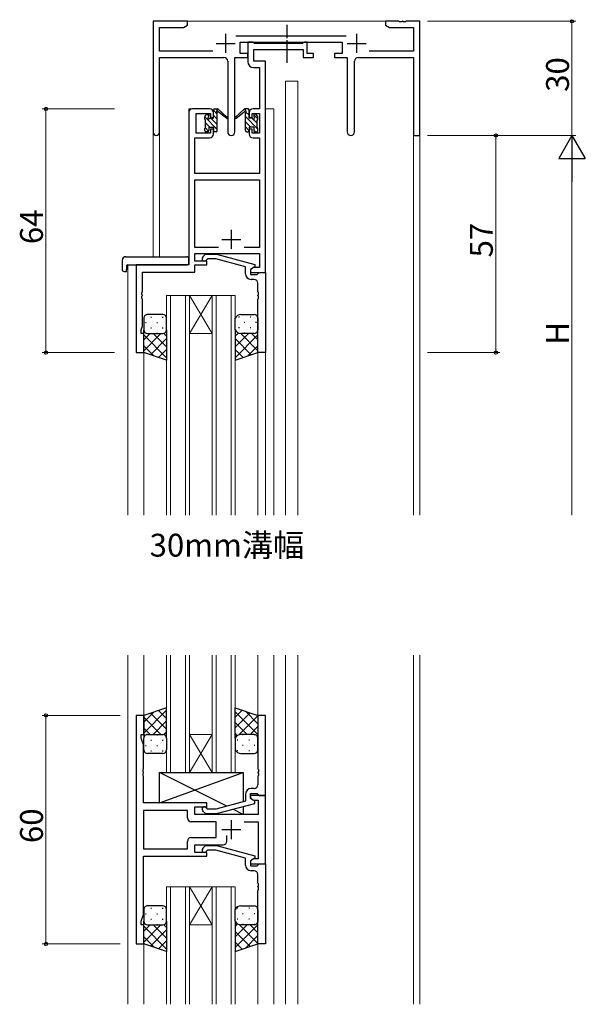
# Model space of a CAD drawing. Extents: x 0 to 1133, y 0 to 806.
# Drawn here: x 615 to 764, y 403 to 662 of the extents above; entities that cross this region are included whole.
import ezdxf

# ---------------------------------------------------------------- set-up
doc = ezdxf.new("R2010")
doc.units = 0
doc.linetypes.add('YCENTER_1', pattern=[13, 10, -1, 1, -1])
doc.layers.add('USER1', color=3, linetype='CONTINUOUS')
for name, color, linetype, lineweight in [('YKK_11', 7, 'CONTINUOUS', 30), ('YKK_12', 2, 'CONTINUOUS', 13), ('YKK_13', 4, 'CONTINUOUS', 30), ('YKK_D', 6, 'CONTINUOUS', 13)]:
    doc.layers.add(name, color=color, linetype=linetype, lineweight=lineweight)
doc.styles.get("Standard").update_dxf_attribs({"font": 'ROMANS.SHX', "bigfont": 'EXTFONT.SHX'})

msp = doc.modelspace()

# ---------------------------------------------------------------- linework, layer by layer
at = {"layer": 'YKK_11', "linetype": 'ByBlock', "lineweight": -2, "ltscale": 0.5}
for p, q in [((659.02, 661.59), (650.02, 661.59)), ((650.02, 661.59), (650.02, 632.4)), ((651.65, 653.72), (651.65, 659.96)), ((651.65, 659.96), (657.93, 659.96)), ((657.93, 659.96), (659.02, 660.59)), ((659.02, 660.59), (659.02, 661.59)), ((714.56, 661.59), (711.02, 661.59)), ((711.02, 661.59), (711.02, 660.59)), ((711.02, 660.59), (712.11, 659.96)), ((712.11, 659.96), (718.39, 659.96)), ((714.74, 661.47), (714.56, 661.59)), ((715.29, 661.47), (714.74, 661.47)), ((715.48, 661.59), (715.29, 661.47)), ((715.56, 661.59), (715.48, 661.59)), ((715.74, 661.47), (715.56, 661.59)), ((716.29, 661.47), (715.74, 661.47)), ((716.48, 661.59), (716.29, 661.47)), ((720.02, 661.59), (716.48, 661.59)), ((718.39, 659.96), (718.39, 653.72)), ((720.02, 631.59), (720.02, 661.59)), ((700.72, 657.72), (671.71, 657.72)), ((672.82, 653.09), (672.82, 656.09)), ((672.82, 656.09), (699.62, 656.09)), ((676.15, 656.09), (674.82, 656.09)), ((674.82, 656.09), (674.82, 650.96)), ((676.42, 655.91), (676.15, 656.09)), ((676.61, 655.79), (676.42, 655.91)), ((689.26, 655.79), (676.61, 655.79)), ((689.44, 655.91), (689.26, 655.79)), ((689.72, 656.09), (689.44, 655.91)), ((690.42, 656.09), (689.72, 656.09)), ((690.42, 653.09), (690.42, 656.09)), ((699.62, 656.09), (699.62, 653.09)), ((665.67, 653.72), (651.65, 653.72)), ((651.65, 632.4), (651.65, 652.09)), ((651.65, 652.09), (668.57, 652.09)), ((671.47, 632.54), (671.47, 652.09)), ((671.47, 652.09), (674.82, 652.09)), ((674.82, 653.09), (672.82, 653.09)), ((674.82, 652.09), (674.82, 653.09)), ((676.45, 651.09), (676.45, 654.16)), ((676.45, 654.16), (689.42, 654.16)), ((689.42, 654.16), (689.42, 652.09)), ((689.42, 652.09), (692.12, 652.09)), ((692.12, 653.09), (690.42, 653.09)), ((692.12, 652.09), (692.12, 653.09)), ((699.62, 653.09), (697.62, 653.09)), ((697.62, 653.09), (697.62, 652.09)), ((697.62, 652.09), (700.97, 652.09)), ((700.97, 652.09), (700.97, 632.54)), ((703.87, 652.09), (718.39, 652.09)), ((718.39, 653.72), (706.77, 653.72)), ((718.39, 652.09), (718.39, 631.59)), ((669.57, 651.09), (669.57, 632.54)), ((676.32, 649.46), (677.89, 649.46)), ((679.52, 651.09), (676.45, 651.09)), ((677.89, 649.46), (677.89, 638.59)), ((679.52, 638.59), (679.52, 651.09)), ((702.87, 632.54), (702.87, 651.09)), ((659.32, 637.59), (659.32, 597.59)), ((664.82, 638.59), (660.32, 638.59)), ((661.32, 632.19), (661.32, 637.39)), ((661.32, 637.39), (665.02, 637.39)), ((665.02, 637.39), (665.02, 636.29)), ((665.02, 636.29), (665.82, 636.29)), ((665.82, 636.29), (665.82, 637.59)), ((675.22, 637.59), (675.22, 636.29)), ((675.22, 636.29), (676.02, 636.29)), ((676.02, 636.29), (676.02, 637.39)), ((676.02, 637.39), (677.89, 637.39)), ((677.89, 638.59), (676.22, 638.59)), ((677.89, 637.39), (677.89, 632.19)), ((679.52, 595.59), (679.52, 638.59)), ((665.02, 632.19), (661.32, 632.19)), ((665.82, 633.29), (665.02, 633.29)), ((665.02, 633.29), (665.02, 632.19)), ((665.82, 631.99), (665.82, 633.29)), ((676.02, 633.29), (675.22, 633.29)), ((675.22, 633.29), (675.22, 631.99)), ((676.02, 632.19), (676.02, 633.29)), ((677.89, 632.19), (676.02, 632.19)), ((718.39, 631.59), (720.02, 631.59)), ((660.95, 621.59), (660.95, 630.99)), ((660.95, 630.99), (664.82, 630.99)), ((676.22, 630.99), (677.89, 630.99)), ((677.89, 630.99), (677.89, 621.59)), ((677.89, 621.59), (660.95, 621.59)), ((660.95, 602.22), (660.95, 619.96)), ((660.95, 619.96), (677.89, 619.96)), ((677.89, 619.96), (677.89, 602.22)), ((667.17, 602.22), (660.95, 602.22)), ((667.17, 602.22), (660.95, 602.22)), ((660.95, 598.59), (660.95, 600.59)), ((660.95, 600.59), (677.89, 600.59)), ((662.99, 599.61), (663.77, 600.39)), ((663.77, 600.39), (666.62, 600.39)), ((666.62, 600.39), (676.72, 597.68)), ((677.89, 602.22), (673.87, 602.22)), ((677.89, 600.59), (677.89, 596.89)), ((659.32, 597.59), (645.52, 597.59)), ((645.52, 597.59), (645.52, 574.59)), ((664.12, 598.59), (660.95, 598.59)), ((660.95, 595.69), (660.95, 597.59)), ((660.95, 597.59), (664.12, 597.59)), ((664.27, 599.19), (663.84, 598.76)), ((664.12, 597.59), (664.12, 598.59)), ((666.46, 599.19), (664.27, 599.19)), ((674.22, 597.11), (666.46, 599.19)), ((676.72, 597.68), (676.72, 597.08)), ((647.15, 590.54), (647.15, 595.69)), ((647.15, 595.69), (660.95, 595.69)), ((674.22, 595.29), (674.22, 597.11)), ((676.72, 597.08), (675.52, 596.39)), ((676.38, 596.89), (675.52, 596.39)), ((675.52, 596.39), (675.52, 595.59)), ((675.52, 596.39), (675.52, 595.09)), ((675.52, 595.59), (679.52, 595.59)), ((675.52, 595.09), (677.32, 595.09)), ((677.89, 596.89), (676.38, 596.89)), ((677.32, 595.09), (677.52, 595.29)), ((677.52, 595.29), (677.82, 595.59)), ((677.82, 595.59), (679.52, 595.59)), ((679.52, 595.59), (679.52, 574.59)), ((676.52, 593.79), (675.72, 593.79)), ((677.52, 590.54), (677.52, 592.79)), ((647.03, 590.36), (647.15, 590.54)), ((647.03, 589.81), (647.03, 590.36)), ((647.15, 589.63), (647.03, 589.81)), ((647.15, 589.54), (647.15, 589.63)), ((677.64, 590.36), (677.52, 590.54)), ((677.52, 589.63), (677.64, 589.81)), ((677.52, 589.54), (677.52, 589.63)), ((677.64, 589.81), (677.64, 590.36)), ((647.03, 589.36), (647.15, 589.54)), ((647.03, 588.81), (647.03, 589.36)), ((647.15, 588.63), (647.03, 588.81)), ((647.15, 581.49), (647.15, 588.63)), ((677.64, 589.36), (677.52, 589.54)), ((677.52, 588.63), (677.64, 588.81)), ((677.52, 574.59), (677.52, 588.63)), ((677.64, 588.81), (677.64, 589.36)), ((646.82, 580.59), (647.15, 581.49)), ((646.82, 579.59), (646.82, 580.59)), ((647.52, 579.59), (646.82, 579.59)), ((647.52, 574.59), (647.52, 579.59)), ((645.52, 574.59), (647.52, 574.59)), ((679.52, 574.59), (677.52, 574.59)), ((647.52, 479.28), (645.52, 479.28)), ((645.52, 479.28), (645.52, 419.28)), ((647.52, 474.28), (647.52, 479.28)), ((679.52, 479.28), (677.52, 479.28)), ((677.52, 479.28), (677.52, 465.24)), ((679.52, 458.28), (679.52, 479.28)), ((646.82, 473.28), (646.82, 474.28)), ((646.82, 474.28), (647.52, 474.28)), ((647.45, 471.55), (646.82, 473.28)), ((647.45, 465.24), (647.45, 471.55)), ((647.33, 465.06), (647.45, 465.24)), ((647.33, 464.51), (647.33, 465.06)), ((647.45, 464.32), (647.33, 464.51)), ((647.33, 464.06), (647.45, 464.24)), ((647.33, 463.51), (647.33, 464.06)), ((647.45, 463.32), (647.33, 463.51)), ((647.45, 464.24), (647.45, 464.32)), ((647.45, 456.28), (647.45, 463.32)), ((677.52, 465.24), (677.64, 465.06)), ((677.64, 464.51), (677.52, 464.32)), ((677.52, 464.32), (677.52, 464.24)), ((677.52, 464.24), (677.64, 464.06)), ((677.64, 463.51), (677.52, 463.32)), ((677.52, 463.32), (677.52, 461.08)), ((677.64, 465.06), (677.64, 464.51)), ((677.64, 464.06), (677.64, 463.51)), ((674.22, 458.58), (674.22, 456.76)), ((675.52, 457.48), (675.52, 458.78)), ((675.52, 458.78), (677.32, 458.78)), ((679.52, 458.28), (675.52, 458.28)), ((675.52, 458.28), (675.52, 457.48)), ((676.52, 460.08), (675.72, 460.08)), ((677.32, 458.78), (677.52, 458.58)), ((677.52, 458.58), (677.82, 458.28)), ((677.82, 458.28), (679.52, 458.28)), ((679.52, 440.28), (679.52, 458.28)), ((664.12, 456.28), (647.45, 456.28)), ((660.92, 453.28), (660.92, 455.28)), ((660.92, 455.28), (664.12, 455.28)), ((664.12, 455.28), (664.12, 456.28)), ((674.22, 456.76), (666.46, 454.68)), ((666.62, 453.48), (676.72, 456.19)), ((675.52, 457.48), (676.38, 456.98)), ((676.72, 456.79), (675.52, 457.48)), ((676.38, 456.98), (677.59, 456.98)), ((676.72, 456.19), (676.72, 456.79)), ((677.59, 456.98), (677.59, 453.28)), ((658.99, 454.35), (647.45, 454.35)), ((658.99, 454.35), (647.45, 454.35)), ((647.45, 454.35), (647.45, 444.21)), ((658.99, 452.35), (658.99, 454.35)), ((677.59, 453.28), (660.92, 453.28)), ((662.99, 454.26), (663.77, 453.48)), ((663.77, 453.48), (666.62, 453.48)), ((664.27, 454.68), (663.84, 455.11)), ((666.46, 454.68), (664.27, 454.68)), ((666.52, 451.35), (659.99, 451.35)), ((666.52, 447.21), (666.52, 451.35)), ((673.87, 451.35), (677.59, 451.35)), ((677.59, 451.35), (677.59, 441.58)), ((669.37, 446.28), (669.37, 447.72)), ((658.99, 444.21), (658.99, 446.21)), ((659.99, 447.21), (666.52, 447.21)), ((660.92, 443.28), (660.92, 445.28)), ((660.92, 445.28), (668.37, 445.28)), ((662.99, 444.31), (663.77, 445.08)), ((663.77, 445.08), (666.62, 445.08)), ((666.62, 445.08), (676.72, 442.38)), ((647.45, 444.21), (658.99, 444.21)), ((647.45, 427.01), (647.45, 442.28)), ((647.45, 442.28), (664.12, 442.28)), ((664.12, 443.28), (660.92, 443.28)), ((664.27, 443.88), (663.84, 443.46)), ((664.12, 442.28), (664.12, 443.28)), ((666.46, 443.88), (664.27, 443.88)), ((674.22, 441.8), (666.46, 443.88)), ((676.72, 442.38), (676.72, 441.78)), ((674.22, 439.98), (674.22, 441.8)), ((676.72, 441.78), (675.52, 441.08)), ((676.38, 441.58), (675.52, 441.08)), ((675.52, 441.08), (675.52, 440.28)), ((675.52, 441.08), (675.52, 439.78)), ((675.52, 440.28), (679.52, 440.28)), ((675.52, 439.78), (677.32, 439.78)), ((677.59, 441.58), (676.38, 441.58)), ((677.32, 439.78), (677.52, 439.98)), ((677.52, 439.98), (677.82, 440.28)), ((677.82, 440.28), (679.52, 440.28)), ((679.52, 440.28), (679.52, 419.28)), ((676.52, 438.48), (675.72, 438.48)), ((677.52, 435.24), (677.52, 437.48)), ((677.64, 435.06), (677.52, 435.24)), ((677.52, 434.32), (677.64, 434.51)), ((677.64, 434.51), (677.64, 435.06)), ((677.52, 434.24), (677.52, 434.32)), ((677.64, 434.06), (677.52, 434.24)), ((677.52, 433.32), (677.64, 433.51)), ((677.52, 419.28), (677.52, 433.32)), ((677.64, 433.51), (677.64, 434.06)), ((646.82, 425.28), (647.45, 427.01)), ((646.82, 424.28), (646.82, 425.28)), ((647.52, 424.28), (646.82, 424.28)), ((647.52, 419.28), (647.52, 424.28)), ((645.52, 419.28), (647.52, 419.28)), ((679.52, 419.28), (677.52, 419.28))]:
    msp.add_line(p, q, dxfattribs=at)
at = {"layer": 'YKK_11', "ltscale": 0.5}
for p, q in [((669.02, 658.29), (669.02, 653.29)), ((703.42, 658.29), (703.42, 653.29)), ((666.52, 655.79), (671.52, 655.79)), ((700.92, 655.79), (705.92, 655.79)), ((670.52, 606.79), (670.52, 601.79)), ((668.02, 604.29), (673.02, 604.29)), ((670.52, 451.78), (670.52, 446.78)), ((668.02, 449.28), (673.02, 449.28))]:
    msp.add_line(p, q, dxfattribs=at)
at = {"layer": 'YKK_11', "linetype": 'ByBlock', "lineweight": -2, "ltscale": 0.5}
for centre, radius, start, end in [((668.57, 651.09), 1, 0, 90), ((703.87, 651.09), 1, 90, 180), ((676.32, 650.96), 1.5, 180, 270), ((660.32, 637.59), 1, 90, 180), ((664.82, 637.59), 1, 0, 90), ((676.22, 637.59), 1, 90, 180), ((650.83, 632.4), 0.815, 180, 0), ((664.82, 631.99), 1, 270, 360), ((670.52, 632.54), 0.95, 180, 0), ((676.22, 631.99), 1, 180, 270), ((701.92, 632.54), 0.95, 180, 0), ((663.42, 599.19), 0.6, 135, 315), ((675.72, 595.29), 1.5, 180, 270), ((676.52, 592.79), 1, 0, 90), ((676.52, 461.08), 1, 270, 360), ((675.72, 458.58), 1.5, 90, 180), ((663.42, 454.68), 0.6, 45, 225), ((659.99, 452.35), 1, 180, 270), ((659.99, 446.21), 1, 90, 180), ((668.37, 446.28), 1, 270, 360), ((663.42, 443.88), 0.6, 135, 315), ((675.72, 439.98), 1.5, 180, 270), ((676.52, 437.48), 1, 0, 90)]:
    msp.add_arc(centre, radius, start, end, dxfattribs=at)
at = {"layer": 'YKK_12'}
for p, q in [((658.52, 661.59), (711.52, 661.59)), ((684.72, 645.89), (688.02, 645.89)), ((684.72, 531.9), (684.72, 645.89)), ((688.02, 531.9), (688.02, 645.89)), ((659.32, 597.89), (659.32, 638.59)), ((662.52, 638.59), (659.32, 638.59)), ((679.52, 638.59), (681.72, 638.59)), ((681.72, 531.9), (681.72, 638.59)), ((650.02, 632.4), (650.02, 599.77)), ((651.65, 632.4), (651.65, 599.77)), ((718.39, 531.9), (718.39, 631.59)), ((720.02, 631.59), (718.39, 631.59)), ((720.02, 531.9), (720.02, 631.59)), ((643.32, 597.59), (643.32, 531.9)), ((645.82, 597.59), (643.32, 597.59)), ((653.52, 589.58), (653.52, 531.9)), ((659.52, 589.58), (653.52, 589.58)), ((654.52, 531.9), (654.52, 589.58)), ((658.52, 589.58), (658.52, 531.9)), ((659.52, 531.9), (659.52, 589.58)), ((659.52, 589.58), (665.52, 589.58)), ((659.52, 589.58), (665.52, 579.58)), ((665.52, 589.58), (659.52, 579.58)), ((665.52, 589.58), (665.52, 531.9)), ((671.52, 589.58), (665.52, 589.58)), ((666.52, 531.9), (666.52, 589.58)), ((670.52, 589.58), (670.52, 531.9)), ((671.52, 531.9), (671.52, 589.58)), ((659.52, 579.58), (665.52, 579.58)), ((647.52, 575.09), (647.52, 531.9)), ((677.52, 575.09), (677.52, 531.9)), ((679.52, 574.88), (679.52, 531.9)), ((643.32, 495.11), (643.32, 403.45)), ((647.52, 495.11), (647.52, 478.78)), ((653.52, 495.11), (653.52, 464.28)), ((654.52, 464.28), (654.52, 495.11)), ((658.52, 495.11), (658.52, 464.28)), ((659.52, 464.28), (659.52, 495.11)), ((665.52, 495.11), (665.52, 464.28)), ((666.52, 464.28), (666.52, 495.11)), ((670.52, 495.11), (670.52, 464.28)), ((671.52, 464.28), (671.52, 495.11)), ((677.52, 495.11), (677.52, 478.78)), ((681.72, 495.11), (681.72, 403.45)), ((684.72, 495.07), (684.72, 403.41)), ((688.02, 495.07), (688.02, 403.41)), ((718.39, 495.11), (718.39, 403.45)), ((720.02, 495.11), (720.02, 403.45)), ((659.52, 474.28), (665.52, 474.28)), ((659.52, 464.28), (665.52, 474.28)), ((665.52, 464.28), (659.52, 474.28)), ((653.52, 464.28), (659.52, 464.28)), ((659.52, 464.28), (665.52, 464.28)), ((665.52, 464.28), (671.52, 464.28)), ((653.52, 403.45), (653.52, 434.28)), ((653.52, 434.28), (659.52, 434.28)), ((654.52, 434.28), (654.52, 403.45)), ((658.52, 403.45), (658.52, 434.28)), ((659.52, 434.28), (659.52, 403.45)), ((659.52, 434.28), (665.52, 434.28)), ((659.52, 434.28), (665.52, 424.28)), ((665.52, 434.28), (659.52, 424.28)), ((665.52, 403.45), (665.52, 434.28)), ((665.52, 434.28), (671.52, 434.28)), ((666.52, 434.28), (666.52, 403.45)), ((670.52, 403.45), (670.52, 434.28)), ((671.52, 434.28), (671.52, 403.45)), ((659.52, 424.28), (665.52, 424.28)), ((647.52, 419.78), (647.52, 403.45)), ((677.52, 419.78), (677.52, 403.45))]:
    msp.add_line(p, q, dxfattribs=at)
at = {"layer": 'YKK_13', "linetype": 'YCENTER_1', "ltscale": 0.5}
msp.add_line((685.22, 650.66), (685.22, 660.64), dxfattribs=at)
at = {"layer": 'YKK_13'}
for p, q in [((663.52, 635.89), (663.52, 636.49)), ((663.61, 636.7), (664.11, 637.2)), ((664.62, 636.99), (664.62, 636.65)), ((665.08, 636.19), (665.82, 636.19)), ((665.82, 636.19), (665.82, 638.29)), ((666.12, 638.59), (666.91, 638.59)), ((666.82, 638.09), (666.82, 638.59)), ((666.82, 632.89), (666.82, 637.49)), ((667.1, 638.51), (669.28, 636.47)), ((669.25, 636.12), (667.11, 637.82)), ((673.94, 638.51), (671.75, 636.47)), ((671.79, 636.12), (673.93, 637.82)), ((674.92, 638.59), (674.13, 638.59)), ((674.22, 638.09), (674.22, 638.59)), ((674.22, 632.89), (674.22, 637.49)), ((675.22, 636.19), (675.22, 638.29)), ((675.96, 636.19), (675.22, 636.19)), ((676.42, 636.99), (676.42, 636.65)), ((677.43, 636.7), (676.93, 637.2)), ((677.52, 635.89), (677.52, 636.49)), ((663.72, 633.59), (663.72, 635.69)), ((664.62, 633.79), (664.62, 632.89)), ((664.62, 633.79), (665.82, 633.79)), ((665.82, 633.79), (665.82, 632.89)), ((676.42, 633.79), (675.22, 633.79)), ((675.22, 633.79), (675.22, 632.89)), ((676.42, 633.79), (676.42, 632.89)), ((677.32, 633.59), (677.32, 635.69)), ((663.52, 632.89), (663.52, 633.39)), ((664.32, 632.59), (663.82, 632.59)), ((666.52, 632.59), (666.12, 632.59)), ((674.52, 632.59), (674.92, 632.59)), ((676.72, 632.59), (677.22, 632.59)), ((677.52, 632.89), (677.52, 633.39)), ((641.83, 598.77), (641.83, 596.4)), ((642.83, 599.77), (658.82, 599.77)), ((643.32, 597.59), (658.82, 597.59)), ((659.32, 598.77), (659.32, 599.27)), ((659.32, 598.09), (659.32, 598.77)), ((642.83, 595.89), (643.02, 595.89)), ((643.02, 597.29), (643.02, 596.39)), ((643.02, 595.89), (643.02, 596.39)), ((652.52, 584.59), (648.52, 584.59)), ((673.02, 584.59), (676.52, 584.59)), ((647.52, 583.59), (647.52, 580.59)), ((653.52, 580.59), (653.52, 583.59)), ((671.52, 580.59), (671.52, 583.59)), ((677.52, 583.59), (677.52, 580.59)), ((647.52, 574.59), (647.52, 580.59)), ((648.52, 579.59), (652.52, 579.59)), ((648.52, 579.59), (652.52, 579.59)), ((653.52, 580.59), (653.52, 572.59)), ((671.52, 580.59), (671.52, 572.59)), ((676.52, 579.59), (673.02, 579.59)), ((676.52, 579.59), (673.02, 579.59)), ((677.52, 574.59), (677.52, 580.59)), ((653.52, 572.59), (647.52, 574.59)), ((671.52, 572.59), (677.52, 574.59)), ((653.52, 481.28), (647.52, 479.28)), ((653.52, 473.28), (653.52, 481.28)), ((671.52, 473.28), (671.52, 481.28)), ((671.52, 481.28), (677.52, 479.28)), ((647.52, 479.28), (647.52, 473.28)), ((677.52, 479.28), (677.52, 473.28)), ((647.52, 470.28), (647.52, 473.28)), ((648.52, 474.28), (652.52, 474.28)), ((648.52, 474.28), (652.52, 474.28)), ((653.52, 473.28), (653.52, 470.28)), ((671.52, 473.28), (671.52, 470.28)), ((676.52, 474.28), (673.02, 474.28)), ((676.52, 474.28), (673.02, 474.28)), ((677.52, 470.28), (677.52, 473.28)), ((652.52, 469.28), (648.52, 469.28)), ((673.02, 469.28), (676.52, 469.28)), ((651.62, 456.28), (673.62, 464.28)), ((669.3, 455.44), (651.62, 464.28)), ((651.62, 456.28), (651.62, 464.28)), ((651.62, 464.28), (673.62, 464.28)), ((673.62, 464.28), (673.62, 456.6)), ((664.12, 456.28), (651.62, 456.28)), ((664.12, 454.83), (664.12, 456.28)), ((673.62, 455.36), (673.62, 453.28)), ((664.12, 453.28), (664.12, 453.48)), ((673.62, 453.28), (664.12, 453.28)), ((673.62, 453.28), (670.91, 454.63)), ((652.52, 429.28), (648.52, 429.28)), ((673.02, 429.28), (676.52, 429.28)), ((647.52, 428.28), (647.52, 425.28)), ((653.52, 425.28), (653.52, 428.28)), ((671.52, 425.28), (671.52, 428.28)), ((677.52, 428.28), (677.52, 425.28)), ((647.52, 419.28), (647.52, 425.28)), ((648.52, 424.28), (652.52, 424.28)), ((648.52, 424.28), (652.52, 424.28)), ((653.52, 425.28), (653.52, 417.28)), ((671.52, 425.28), (671.52, 417.28)), ((676.52, 424.28), (673.02, 424.28)), ((676.52, 424.28), (673.02, 424.28)), ((677.52, 419.28), (677.52, 425.28)), ((653.52, 417.28), (647.52, 419.28)), ((671.52, 417.28), (677.52, 419.28))]:
    msp.add_line(p, q, dxfattribs=at)
at = {"layer": 'YKK_13', "linetype": 'Continuous'}
for p, q in [((666.82, 633.18), (663.52, 636.48)), ((664.62, 636.72), (664.13, 637.22)), ((666.82, 634.52), (665.16, 636.19)), ((666.82, 637.22), (665.82, 638.22)), ((666.82, 635.87), (665.82, 636.87)), ((666.82, 638.56), (666.8, 638.59)), ((677.52, 633.25), (674.22, 636.55)), ((675.22, 636.9), (674.37, 637.75)), ((675.22, 638.25), (674.88, 638.59)), ((677.32, 634.8), (675.93, 636.19)), ((677.52, 635.95), (676.42, 637.04)), ((664.86, 633.79), (663.72, 634.93)), ((664.57, 632.73), (663.72, 633.59)), ((675.64, 633.79), (674.22, 635.21)), ((675.22, 632.86), (674.22, 633.86)), ((666.06, 632.59), (665.82, 632.82)), ((676.84, 632.59), (676.42, 633.01)), ((647.94, 582.51), (648.14, 582.51)), ((649.35, 583.92), (649.55, 583.92)), ((650.97, 582.51), (651.17, 582.51)), ((652.38, 583.92), (652.58, 583.92)), ((672.65, 583.92), (672.45, 583.92)), ((674.07, 582.51), (673.87, 582.51)), ((675.68, 583.92), (675.48, 583.92)), ((677.1, 582.51), (676.9, 582.51)), ((652.04, 579.59), (647.52, 575.06)), ((649.21, 579.59), (647.52, 577.89)), ((648.1, 579.68), (648.14, 579.68)), ((649.35, 581.09), (649.55, 581.09)), ((649.98, 579.59), (653.52, 576.05)), ((650.97, 579.68), (651.17, 579.68)), ((652.38, 581.09), (652.58, 581.09)), ((652.77, 579.62), (653.52, 578.87)), ((672.35, 579.71), (671.52, 578.87)), ((675.06, 579.59), (671.52, 576.05)), ((672.65, 581.09), (672.45, 581.09)), ((673, 579.58), (677.52, 575.06)), ((674.07, 579.68), (673.87, 579.68)), ((675.68, 581.09), (675.48, 581.09)), ((675.83, 579.59), (677.52, 577.89)), ((676.93, 579.68), (676.9, 579.68)), ((647.52, 579.22), (653.52, 573.22)), ((653.52, 578.24), (649.28, 574)), ((677.52, 579.22), (671.52, 573.22)), ((671.52, 578.24), (675.76, 574)), ((647.52, 576.39), (650.22, 573.68)), ((653.52, 575.41), (651.4, 573.29)), ((671.52, 575.41), (673.64, 573.29)), ((677.52, 576.39), (674.81, 573.68)), ((647.52, 474.65), (653.52, 480.65)), ((647.52, 477.48), (650.22, 480.18)), ((652.04, 474.28), (647.52, 478.8)), ((653.52, 475.63), (649.28, 479.87)), ((653.52, 478.46), (651.4, 480.58)), ((671.52, 478.86), (673.34, 480.68)), ((677.52, 474.25), (671.52, 480.25)), ((671.52, 476.03), (675.46, 479.97)), ((672.54, 474.23), (677.52, 479.2)), ((677.52, 477.08), (674.21, 480.38)), ((649.21, 474.28), (647.52, 475.97)), ((649.98, 474.28), (653.52, 477.82)), ((674.66, 474.28), (671.52, 477.42)), ((675.43, 474.28), (677.52, 476.37)), ((648.1, 474.19), (648.14, 474.19)), ((650.97, 474.19), (651.17, 474.19)), ((652.77, 474.25), (653.52, 474.99)), ((672.09, 474.02), (671.52, 474.59)), ((673.67, 474.19), (673.47, 474.19)), ((676.7, 474.19), (676.5, 474.19)), ((677.49, 473.52), (677.52, 473.55)), ((647.94, 471.36), (648.14, 471.36)), ((649.35, 472.78), (649.55, 472.78)), ((650.97, 471.36), (651.17, 471.36)), ((652.38, 472.78), (652.58, 472.78)), ((672.25, 472.78), (672.05, 472.78)), ((673.67, 471.36), (673.47, 471.36)), ((675.28, 472.78), (675.08, 472.78)), ((676.7, 471.36), (676.5, 471.36)), ((649.35, 469.95), (649.55, 469.95)), ((652.38, 469.95), (652.58, 469.95)), ((672.25, 469.95), (672.05, 469.95)), ((675.28, 469.95), (675.08, 469.95)), ((647.94, 427.2), (648.14, 427.2)), ((649.35, 428.62), (649.55, 428.62)), ((650.97, 427.2), (651.17, 427.2)), ((652.38, 428.62), (652.58, 428.62)), ((672.25, 428.62), (672.05, 428.62)), ((673.67, 427.2), (673.47, 427.2)), ((675.28, 428.62), (675.08, 428.62)), ((676.7, 427.2), (676.5, 427.2)), ((652.04, 424.28), (647.52, 419.76)), ((649.21, 424.28), (647.52, 422.59)), ((648.1, 424.37), (648.14, 424.37)), ((649.35, 425.79), (649.55, 425.79)), ((649.98, 424.28), (653.52, 420.74)), ((650.97, 424.37), (651.17, 424.37)), ((652.38, 425.79), (652.58, 425.79)), ((652.77, 424.32), (653.52, 423.57)), ((672.09, 424.55), (671.52, 423.97)), ((677.52, 424.31), (671.52, 418.31)), ((674.66, 424.28), (671.52, 421.14)), ((672.25, 425.79), (672.05, 425.79)), ((672.54, 424.34), (677.52, 419.36)), ((673.67, 424.37), (673.47, 424.37)), ((675.28, 425.79), (675.08, 425.79)), ((675.43, 424.28), (677.52, 422.19)), ((676.7, 424.37), (676.5, 424.37)), ((677.49, 425.05), (677.52, 425.02)), ((647.52, 423.91), (653.52, 417.91)), ((653.52, 422.93), (649.28, 418.7)), ((671.52, 422.53), (675.46, 418.6)), ((647.52, 421.09), (650.22, 418.38)), ((653.52, 420.11), (651.4, 417.99)), ((671.52, 419.71), (673.34, 417.89)), ((677.52, 421.49), (674.21, 418.18))]:
    msp.add_line(p, q, dxfattribs=at)
at = {"layer": 'YKK_13'}
for centre, radius, start, end in [((663.82, 636.49), 0.3, 135, 180), ((664.32, 636.99), 0.3, 0, 135), ((664.62, 636.19), 0.25, 123.0557, 326.9443), ((664.32, 636.65), 0.3, 303.0557, 0), ((665.08, 635.89), 0.3, 90, 146.9443), ((666.12, 638.29), 0.3, 90, 180), ((666.82, 637.89), 0.2, 20.8833, 233.1301), ((666.52, 637.49), 0.3, 0, 53.1301), ((666.91, 638.29), 0.3, 49.8974, 90), ((667.29, 638.06), 0.3, 200.8833, 234.62), ((669.37, 636.29), 0.2, 234.62, 114.62), ((671.67, 636.29), 0.2, 65.38, 305.38), ((673.75, 638.06), 0.3, 305.38, 339.1167), ((674.13, 638.29), 0.3, 90, 130.1026), ((674.22, 637.89), 0.2, 306.8699, 159.1167), ((674.52, 637.49), 0.3, 126.8699, 180), ((674.92, 638.29), 0.3, 0, 90), ((675.96, 635.89), 0.3, 33.0557, 90), ((676.42, 636.19), 0.25, 213.0557, 56.9443), ((676.72, 636.99), 0.3, 45, 180), ((676.72, 636.65), 0.3, 180, 236.9443), ((677.22, 636.49), 0.3, 0, 45), ((663.72, 635.89), 0.2, 180, 270), ((663.72, 633.39), 0.2, 90, 180), ((677.32, 635.89), 0.2, 270, 0), ((677.32, 633.39), 0.2, 0, 90), ((663.82, 632.89), 0.3, 180, 270), ((664.32, 632.89), 0.3, 270, 0), ((666.12, 632.89), 0.3, 180, 270), ((666.52, 632.89), 0.3, 270, 0), ((674.52, 632.89), 0.3, 180, 270), ((674.92, 632.89), 0.3, 270, 0), ((676.72, 632.89), 0.3, 180, 270), ((677.22, 632.89), 0.3, 270, 0), ((642.83, 598.77), 1, 90.0051, 180), ((643.32, 597.29), 0.3, 90, 180), ((658.82, 599.27), 0.5, 0, 90.0011), ((658.82, 598.09), 0.5, 270, 0), ((642.3, 596.38), 0.462, 177.9535, 223.0495), ((642.6, 597.02), 1.15, 236.123, 281.5053), ((648.52, 583.59), 1, 90.0001, 180.0001), ((652.52, 583.59), 1, 0.0001, 90.0001), ((672.96, 583.05), 1.53, 87.6883, 159.6913), ((676.52, 583.59), 1, 359.9999, 89.9999), ((648.52, 580.59), 1, 180.0001, 270.0001), ((648.52, 580.59), 1, 180.0001, 270.0001), ((652.52, 580.59), 1, 270.0001, 0.0001), ((652.52, 580.59), 1, 270.0001, 0.0001), ((672.96, 581.12), 1.53, 200.3085, 272.3116), ((672.96, 581.12), 1.53, 200.3085, 272.3116), ((676.52, 580.59), 1, 269.9999, 359.9999), ((676.52, 580.59), 1, 269.9999, 359.9999), ((648.52, 473.28), 1, 89.9999, 179.9999), ((648.52, 473.28), 1, 89.9999, 179.9999), ((652.52, 473.28), 1, 359.9999, 89.9999), ((652.52, 473.28), 1, 359.9999, 89.9999), ((672.96, 472.75), 1.53, 87.6884, 159.6915), ((672.96, 472.75), 1.53, 87.6884, 159.6915), ((676.52, 473.28), 1, 0.0001, 90.0001), ((676.52, 473.28), 1, 0.0001, 90.0001), ((648.52, 470.28), 1, 179.9999, 269.9999), ((652.52, 470.28), 1, 269.9999, 359.9999), ((672.96, 470.81), 1.53, 200.3087, 272.3117), ((676.52, 470.28), 1, 270.0001, 0.0001), ((648.52, 428.28), 1, 90.0001, 180.0001), ((652.52, 428.28), 1, 0.0001, 90.0001), ((672.96, 427.75), 1.53, 87.6883, 159.6913), ((676.52, 428.28), 1, 359.9999, 89.9999), ((648.52, 425.28), 1, 180.0001, 270.0001), ((648.52, 425.28), 1, 180.0001, 270.0001), ((652.52, 425.28), 1, 270.0001, 0.0001), ((652.52, 425.28), 1, 270.0001, 0.0001), ((672.96, 425.81), 1.53, 200.3085, 272.3116), ((672.96, 425.81), 1.53, 200.3085, 272.3116), ((676.52, 425.28), 1, 269.9999, 359.9999), ((676.52, 425.28), 1, 269.9999, 359.9999)]:
    msp.add_arc(centre, radius, start, end, dxfattribs=at)
at = {"layer": 'YKK_D'}
for p, q in [((722.02, 661.59), (761.02, 661.59)), ((760.02, 631.59), (760.02, 661.59)), ((639.83, 638.59), (620.83, 638.59)), ((621.83, 638.59), (621.83, 574.59)), ((722.02, 631.59), (761.02, 631.59)), ((722.02, 631.59), (741.02, 631.59)), ((722.02, 631.59), (761.02, 631.59)), ((740.02, 574.59), (740.02, 631.59)), ((760.02, 624.59), (760.02, 531.9)), ((639.83, 574.59), (620.83, 574.59)), ((722.02, 574.59), (741.02, 574.59)), ((641.32, 479.28), (620.83, 479.28)), ((621.83, 479.28), (621.83, 419.28)), ((641.32, 419.28), (620.83, 419.28))]:
    msp.add_line(p, q, dxfattribs=at)
at = {"layer": 'YKK_D', "lineweight": -2}
for p, q in [((760.02, 631.59), (756.52, 625.52)), ((760.02, 631.59), (763.52, 625.52)), ((760.02, 631.59), (760.02, 619.46)), ((756.52, 625.52), (763.52, 625.52))]:
    msp.add_line(p, q, dxfattribs=at)
at = {"layer": 'YKK_D', "linetype": 'ByBlock', "lineweight": -2}
for centre in [(760.02, 661.59), (621.83, 638.59), (740.02, 631.59), (621.83, 574.59), (740.02, 574.59), (621.83, 479.28), (621.83, 419.28)]:
    msp.add_circle(centre, 0.425, dxfattribs=at)

# ---------------------------------------------------------------- texts
at = {"layer": 'USER1'}
msp.add_text('30mm溝幅', height=6, dxfattribs=at).set_placement((649.06, 520.99))
at = {"layer": 'YKK_D'}
for s, p in [('30', (759.22, 643.07)), ('64', (621.03, 603.07)), ('57', (739.22, 599.57)), ('H', (759.22, 576.64)), ('60', (621.03, 445.76))]:
    msp.add_text(s, height=6, rotation=90, dxfattribs=at).set_placement(p)

doc.saveas('drawing.dxf')
